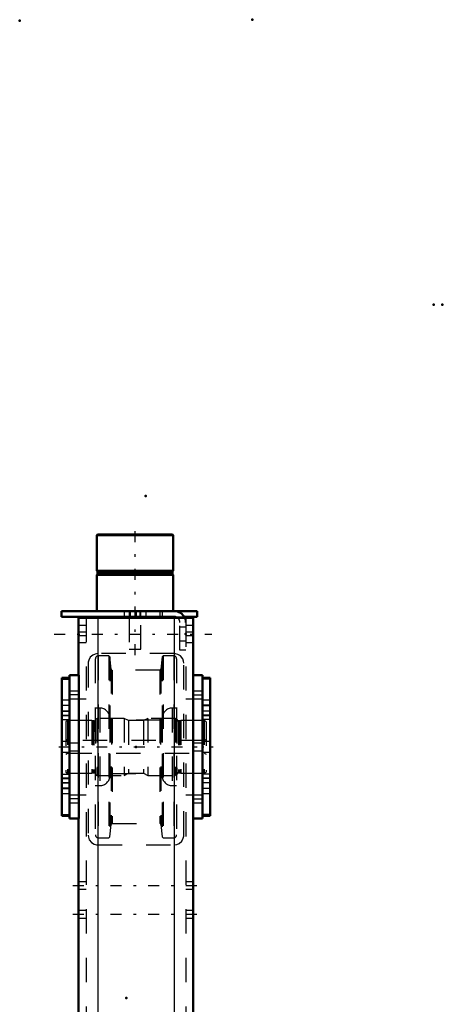
# Model space of a CAD drawing. Units: inches. Extents: x 19 to 231, y 19 to 234.
# Drawn here: x 31 to 48, y 193 to 233 of the extents above; entities that cross this region are included whole.
import ezdxf

# ---------------------------------------------------------------- set-up
doc = ezdxf.new("R2010")
doc.units = ezdxf.units.IN
doc.header["$MEASUREMENT"] = 0
doc.linetypes.add('Center', pattern=[1.5, 0.45, -0.5, 0.05, -0.5])
doc.linetypes.add('Dashed', pattern=[2, 1, -1])
for name, color, linetype, lineweight in [('2d ConnectionPoints', 7, 'Continuous', 50), ('AM_0', 7, 'Continuous', 50), ('AM_4', 3, 'Continuous', 25), ('AM_7', 7, 'Center', 25), ('AM_9', 6, 'Dashed', 25)]:
    doc.layers.add(name, color=color, linetype=linetype, lineweight=lineweight)

# ---------------------------------------------------------------- blocks, each defined once
blk = doc.blocks.new('102_D_5774150_1_0_in_DP3G8_1_1_GN_Wire_Rope_Hoist_900')
at = {"layer": 'AM_0'}
for p, q in [((33.933, 212.282), (33.906, 212.256)), ((33.906, 212.256), (33.906, 210.786)), ((33.906, 212.256), (37.056, 212.256)), ((33.933, 212.282), (37.029, 212.282)), ((37.056, 212.256), (37.029, 212.282)), ((37.056, 210.786), (37.056, 212.256)), ((33.906, 210.786), (37.056, 210.786)), ((33.906, 210.786), (33.938, 210.747)), ((33.938, 210.668), (33.906, 210.629)), ((33.906, 210.629), (37.056, 210.629)), ((33.906, 210.629), (33.906, 209.133)), ((33.938, 210.747), (33.938, 210.668)), ((33.938, 210.747), (37.025, 210.747)), ((33.938, 210.668), (37.025, 210.668)), ((37.025, 210.747), (37.056, 210.786)), ((37.025, 210.668), (37.025, 210.747)), ((37.056, 210.629), (37.025, 210.668)), ((37.056, 209.133), (37.056, 210.629)), ((35.245, 208.897), (35.245, 208.857)), ((35.717, 208.857), (35.717, 208.897))]:
    blk.add_line(p, q, dxfattribs=at)
at = {"layer": 'AM_7'}
blk.add_line((35.481, 207.322), (35.481, 212.519), dxfattribs=at)
at = {"layer": 'AM_9'}
for p, q in [((35.245, 209.133), (35.245, 208.897)), ((35.245, 208.857), (35.245, 207.558)), ((35.717, 208.897), (35.717, 209.133)), ((35.717, 207.558), (35.717, 208.857)), ((35.245, 207.558), (35.717, 207.558))]:
    blk.add_line(p, q, dxfattribs=at)
blk = doc.blocks.new('103_2571201830_1_0_in_DP3G8_1_1_GN_Wire_Rope_Hoist_900')
at = {"layer": 'AM_0'}
for p, q in [((32.45, 209.133), (38.04, 209.133)), ((32.45, 209.133), (32.45, 208.897)), ((32.45, 208.897), (37.095, 208.897)), ((37.505, 208.897), (38.04, 208.897)), ((38.04, 209.133), (38.04, 208.897))]:
    blk.add_line(p, q, dxfattribs=at)
for radius, start in [(0.472, 24.5856), (0.236, 56.3155)]:
    blk.add_arc((37.095, 208.66), radius, start, 90, dxfattribs=at)
at = {"layer": 'AM_7'}
for p, q in [((35.284, 208.885), (35.284, 209.145)), ((32.154, 208.188), (38.651, 208.188))]:
    blk.add_line(p, q, dxfattribs=at)
at = {"layer": 'AM_9'}
for p, q in [((35.029, 209.133), (35.029, 208.897)), ((35.284, 209.133), (35.284, 208.897)), ((35.54, 208.897), (35.54, 209.133)), ((35.678, 209.133), (35.678, 208.897)), ((35.934, 208.897), (35.934, 209.133)), ((36.505, 209.133), (36.505, 208.897)), ((36.603, 209.133), (36.603, 208.897)), ((37.095, 208.897), (37.505, 208.897)), ((37.332, 207.519), (37.332, 208.66)), ((37.568, 208.473), (37.332, 208.473)), ((37.568, 208.66), (37.568, 207.519)), ((37.332, 207.903), (37.568, 207.903)), ((37.568, 207.519), (37.332, 207.519))]:
    blk.add_line(p, q, dxfattribs=at)
for radius, start, end in [(0.236, 0, 56.3155), (0.472, 360, 24.5856)]:
    blk.add_arc((37.095, 208.66), radius, start, end, dxfattribs=at)
blk = doc.blocks.new('107_2571204580_BEARING_COVER_W125_2_0_in_DP3G8_1_1_GN_Wire_Rope_Hoist_900')
at = {"layer": 'AM_0'}
for p, q in [((38.58, 206.379), (38.265, 206.379)), ((38.58, 206.379), (38.58, 200.705)), ((38.265, 200.705), (38.58, 200.705))]:
    blk.add_line(p, q, dxfattribs=at)
at = {"layer": 'AM_4'}
for p, q in [((38.58, 206.326), (38.265, 206.326)), ((38.58, 204.85), (38.265, 204.85)), ((38.58, 204.663), (38.265, 204.663)), ((38.58, 202.421), (38.265, 202.421)), ((38.58, 202.234), (38.265, 202.234)), ((38.58, 200.758), (38.265, 200.758))]:
    blk.add_line(p, q, dxfattribs=at)
at = {"layer": 'AM_7'}
for p, q in [((38.249, 205.247), (38.595, 205.247)), ((38.249, 201.837), (38.595, 201.837))]:
    blk.add_line(p, q, dxfattribs=at)
at = {"layer": 'AM_9'}
for p, q in [((38.58, 206.376), (38.265, 206.376)), ((38.58, 205.463), (38.265, 205.463)), ((38.58, 205.255), (38.265, 205.255)), ((38.265, 205.03), (38.58, 205.03)), ((38.58, 205.018), (38.265, 205.018)), ((38.58, 204.822), (38.265, 204.822)), ((38.58, 203.759), (38.265, 203.759)), ((38.265, 203.325), (38.58, 203.325)), ((38.265, 202.262), (38.58, 202.262)), ((38.58, 202.066), (38.265, 202.066)), ((38.58, 202.054), (38.265, 202.054)), ((38.58, 201.829), (38.265, 201.829)), ((38.265, 201.621), (38.58, 201.621)), ((38.58, 200.708), (38.265, 200.708))]:
    blk.add_line(p, q, dxfattribs=at)
blk = doc.blocks.new('109_2571204580_BEARING_COVER_W125_4_0_in_DP3G8_1_1_GN_Wire_Rope_Hoist_900')
at = {"layer": 'AM_0'}
for p, q in [((32.777, 206.379), (32.462, 206.379)), ((32.462, 200.705), (32.462, 206.379)), ((32.462, 200.705), (32.777, 200.705))]:
    blk.add_line(p, q, dxfattribs=at)
at = {"layer": 'AM_4'}
for p, q in [((32.462, 206.326), (32.777, 206.326)), ((32.462, 204.85), (32.777, 204.85)), ((32.462, 204.663), (32.777, 204.663)), ((32.462, 202.421), (32.777, 202.421)), ((32.462, 202.234), (32.777, 202.234)), ((32.462, 200.758), (32.777, 200.758))]:
    blk.add_line(p, q, dxfattribs=at)
at = {"layer": 'AM_7'}
for p, q in [((32.793, 205.247), (32.446, 205.247)), ((32.793, 201.837), (32.446, 201.837))]:
    blk.add_line(p, q, dxfattribs=at)
at = {"layer": 'AM_9'}
for p, q in [((32.462, 206.376), (32.777, 206.376)), ((32.777, 205.463), (32.462, 205.463)), ((32.462, 205.255), (32.777, 205.255)), ((32.462, 205.03), (32.777, 205.03)), ((32.462, 205.018), (32.777, 205.018)), ((32.777, 204.822), (32.462, 204.822)), ((32.777, 203.759), (32.462, 203.759)), ((32.462, 203.325), (32.777, 203.325)), ((32.462, 202.262), (32.777, 202.262)), ((32.462, 202.066), (32.777, 202.066)), ((32.777, 202.054), (32.462, 202.054)), ((32.462, 201.829), (32.777, 201.829)), ((32.462, 201.621), (32.777, 201.621)), ((32.462, 200.708), (32.777, 200.708))]:
    blk.add_line(p, q, dxfattribs=at)
blk = doc.blocks.new('110_2425421170_sh6_1_0_in_DP3G8_1_1_GN_Wire_Rope_Hoist_900')
at = {"layer": 'AM_7'}
blk.add_line((32.338, 203.542), (38.704, 203.542), dxfattribs=at)
at = {"layer": 'AM_9'}
for p, q in [((32.706, 204.625), (32.627, 204.579)), ((32.627, 204.579), (32.627, 202.505)), ((33.698, 204.625), (32.706, 204.625)), ((32.706, 204.625), (32.706, 202.459)), ((33.698, 204.625), (33.698, 202.459)), ((33.734, 204.615), (33.698, 204.625)), ((33.734, 204.615), (33.734, 202.469)), ((33.789, 204.613), (33.75, 204.613)), ((33.75, 204.613), (33.75, 202.471)), ((33.789, 204.613), (33.789, 202.471)), ((33.915, 204.715), (33.852, 204.676)), ((33.852, 204.676), (33.852, 202.408)), ((33.915, 204.715), (33.915, 202.369)), ((35.029, 204.715), (33.915, 204.715)), ((35.206, 204.625), (35.029, 204.715)), ((35.029, 204.715), (35.029, 202.369)), ((35.835, 204.625), (35.206, 204.625)), ((35.206, 204.625), (35.206, 202.459)), ((36.013, 204.715), (35.835, 204.625)), ((35.835, 204.625), (35.835, 202.459)), ((36.013, 204.715), (36.013, 202.369)), ((37.147, 204.715), (36.013, 204.715)), ((37.21, 204.676), (37.147, 204.715)), ((37.147, 204.715), (37.147, 202.369)), ((37.21, 204.676), (37.21, 202.408)), ((37.311, 204.613), (37.273, 204.613)), ((37.273, 204.613), (37.273, 202.471)), ((37.311, 204.613), (37.311, 202.471)), ((37.363, 204.625), (37.327, 204.615)), ((37.327, 204.615), (37.327, 202.469)), ((38.336, 204.625), (37.363, 204.625)), ((37.363, 204.625), (37.363, 202.459)), ((38.415, 204.579), (38.336, 204.625)), ((38.336, 204.625), (38.336, 202.459)), ((38.415, 204.579), (38.415, 202.505)), ((32.706, 203.798), (32.627, 203.843)), ((38.336, 203.798), (32.706, 203.798)), ((38.415, 203.843), (38.336, 203.798)), ((32.627, 203.241), (32.706, 203.286)), ((32.706, 203.286), (38.336, 203.286)), ((38.336, 203.286), (38.415, 203.241)), ((32.627, 202.505), (32.706, 202.459)), ((32.706, 202.459), (33.698, 202.459)), ((33.698, 202.459), (33.734, 202.469)), ((33.75, 202.471), (33.789, 202.471)), ((33.852, 202.408), (33.915, 202.369)), ((33.915, 202.369), (35.029, 202.369)), ((35.029, 202.369), (35.206, 202.459)), ((35.206, 202.459), (35.835, 202.459)), ((35.835, 202.459), (36.013, 202.369)), ((36.013, 202.369), (37.147, 202.369)), ((37.147, 202.369), (37.21, 202.408)), ((37.273, 202.471), (37.311, 202.471)), ((37.327, 202.469), (37.363, 202.459)), ((37.363, 202.459), (38.336, 202.459)), ((38.336, 202.459), (38.415, 202.505))]:
    blk.add_line(p, q, dxfattribs=at)
for centre, start, end in [((33.75, 204.676), 255.0049, 270), ((33.789, 204.676), 270, 360), ((37.273, 204.676), 180, 270), ((37.311, 204.676), 270, 284.9951), ((33.75, 202.408), 90, 104.9951), ((33.789, 202.408), 360, 90), ((37.273, 202.408), 90, 180), ((37.311, 202.408), 75.0049, 90)]:
    blk.add_arc(centre, 0.063, start, end, dxfattribs=at)
blk = doc.blocks.new('111_69xu7smiadhv16hf9ejw1oirf________0_in_DP3G8_1_1_GN_Wire_Rope_Hoist_900')
at = {"layer": 'AM_9'}
for p, q in [((33.846, 207.167), (33.846, 199.917)), ((34.399, 207.285), (33.965, 207.285)), ((33.965, 207.285), (33.965, 199.799)), ((34.438, 207.25), (34.399, 207.285)), ((34.399, 207.285), (34.399, 199.799)), ((34.492, 206.736), (34.438, 207.25)), ((34.438, 207.25), (34.438, 199.834)), ((36.604, 207.25), (36.55, 206.736)), ((36.643, 207.285), (36.604, 207.25)), ((36.604, 207.25), (36.604, 199.834)), ((37.077, 207.285), (36.643, 207.285)), ((36.643, 207.285), (36.643, 199.799)), ((37.077, 207.285), (37.077, 199.799)), ((37.195, 207.167), (37.195, 199.917)), ((34.492, 206.736), (34.492, 200.348)), ((36.503, 206.694), (34.539, 206.694)), ((34.539, 206.694), (34.539, 200.39)), ((36.503, 206.694), (36.503, 200.39)), ((36.55, 206.736), (36.55, 200.348)), ((34.032, 205.139), (33.846, 205.139)), ((34.032, 205.139), (34.032, 201.945)), ((37.195, 205.139), (37.01, 205.139)), ((37.01, 205.139), (37.01, 201.945)), ((34.446, 204.724), (34.446, 202.36)), ((36.524, 204.645), (34.517, 204.645)), ((34.517, 204.645), (34.517, 202.439)), ((36.524, 204.645), (36.524, 202.439)), ((36.595, 204.724), (36.595, 202.36)), ((34.517, 202.439), (36.524, 202.439)), ((33.846, 201.945), (34.032, 201.945)), ((37.01, 201.945), (37.195, 201.945)), ((34.438, 199.834), (34.492, 200.348)), ((34.539, 200.39), (36.503, 200.39)), ((36.55, 200.348), (36.604, 199.834)), ((33.965, 199.799), (34.399, 199.799)), ((34.399, 199.799), (34.438, 199.834)), ((36.604, 199.834), (36.643, 199.799)), ((36.643, 199.799), (37.077, 199.799))]:
    blk.add_line(p, q, dxfattribs=at)
for centre, radius, start, end in [((33.965, 207.167), 0.118, 90, 180), ((37.077, 207.167), 0.118, 0, 90), ((34.539, 206.741), 0.0473, 185.9993, 270), ((36.503, 206.741), 0.0473, 270, 354.0007), ((34.032, 204.724), 0.415, 0, 90), ((37.01, 204.724), 0.415, 90, 180), ((34.517, 204.716), 0.0709, 180, 270), ((36.524, 204.716), 0.0709, 270, 360), ((34.032, 202.36), 0.415, 270, 0), ((34.517, 202.368), 0.0709, 90, 180), ((36.524, 202.368), 0.0709, 0, 90), ((37.01, 202.36), 0.415, 180, 270), ((34.539, 200.343), 0.0473, 90, 174.0007), ((36.503, 200.343), 0.0473, 5.9993, 90), ((33.965, 199.917), 0.118, 180, 270), ((37.077, 199.917), 0.118, 270, 0)]:
    blk.add_arc(centre, radius, start, end, dxfattribs=at)
blk = doc.blocks.new('114_3637011230_TRAVEL_WHEEL_BEAM_0_in_DP3G8_1_1_GN_Wire_Rope_Hoist_900')
at = {"layer": 'AM_0'}
for p, q in [((33.159, 208.857), (37.883, 208.857)), ((33.159, 208.857), (33.159, 206.495)), ((37.883, 208.857), (37.883, 206.495)), ((32.777, 206.495), (32.777, 200.589)), ((32.777, 206.495), (33.171, 206.495)), ((33.171, 206.495), (33.171, 200.589)), ((38.265, 206.495), (37.871, 206.495)), ((37.871, 206.495), (37.871, 200.589)), ((38.265, 206.495), (38.265, 200.589)), ((32.777, 200.589), (33.171, 200.589)), ((33.159, 200.589), (33.159, 189.841)), ((38.265, 200.589), (37.871, 200.589)), ((37.883, 200.589), (37.883, 184.487)), ((37.883, 178.581), (37.883, 157.282)), ((33.159, 173.306), (33.159, 157.282)), ((32.777, 157.282), (33.171, 157.282)), ((32.777, 157.282), (32.777, 151.377)), ((33.171, 157.282), (33.171, 151.377)), ((37.871, 157.282), (37.871, 151.377)), ((38.265, 157.282), (37.871, 157.282)), ((38.265, 157.282), (38.265, 151.377)), ((32.777, 151.377), (33.171, 151.377)), ((33.159, 151.377), (33.159, 147.636)), ((38.265, 151.377), (37.871, 151.377)), ((37.883, 151.377), (37.883, 147.636)), ((33.159, 147.636), (37.883, 147.636))]:
    blk.add_line(p, q, dxfattribs=at)
at = {"layer": 'AM_4'}
for p, q in [((33.946, 208.857), (33.946, 184.487)), ((37.096, 208.857), (37.096, 184.487)), ((33.946, 178.581), (33.946, 147.636)), ((37.096, 178.581), (37.096, 147.636))]:
    blk.add_line(p, q, dxfattribs=at)
at = {"layer": 'AM_7'}
for p, q in [((33.191, 205.683), (32.757, 205.683)), ((37.851, 205.683), (38.284, 205.683)), ((33.191, 201.401), (32.757, 201.401)), ((37.851, 201.401), (38.284, 201.401)), ((32.922, 197.833), (38.119, 197.833)), ((32.922, 196.652), (38.119, 196.652)), ((32.922, 176.77), (38.119, 176.77)), ((32.922, 161.219), (38.119, 161.219)), ((32.922, 160.038), (38.119, 160.038)), ((33.191, 156.47), (32.757, 156.47)), ((37.851, 156.47), (38.284, 156.47)), ((33.191, 152.188), (32.757, 152.188)), ((37.851, 152.188), (38.284, 152.188)), ((32.922, 148.345), (38.119, 148.345))]:
    blk.add_line(p, q, dxfattribs=at)
at = {"layer": 'AM_9'}
for p, q in [((33.474, 208.857), (33.474, 147.636)), ((33.946, 208.857), (33.946, 207.381)), ((37.096, 208.857), (37.096, 207.381)), ((37.568, 208.857), (37.568, 147.636)), ((33.474, 208.542), (33.159, 208.542)), ((37.883, 208.542), (37.568, 208.542)), ((33.474, 208.266), (33.159, 208.266)), ((33.474, 208.109), (33.159, 208.109)), ((37.883, 208.266), (37.568, 208.266)), ((37.883, 208.109), (37.568, 208.109)), ((33.159, 207.833), (33.474, 207.833)), ((37.568, 207.833), (37.883, 207.833)), ((37.096, 207.381), (33.946, 207.381)), ((33.552, 206.987), (33.552, 199.9)), ((37.489, 199.9), (37.489, 206.987)), ((33.159, 205.84), (32.777, 205.84)), ((33.159, 205.84), (33.159, 205.525)), ((38.265, 205.84), (37.883, 205.84)), ((37.883, 205.525), (37.883, 205.84)), ((32.777, 205.525), (33.159, 205.525)), ((33.474, 205.51), (32.777, 205.51)), ((38.265, 205.51), (37.568, 205.51)), ((37.883, 205.525), (38.265, 205.525)), ((33.159, 203.699), (32.777, 203.699)), ((33.159, 203.699), (33.159, 203.384)), ((38.265, 203.699), (37.883, 203.699)), ((37.883, 203.384), (37.883, 203.699)), ((32.777, 203.384), (33.159, 203.384)), ((37.883, 203.384), (38.265, 203.384)), ((32.777, 201.573), (33.474, 201.573)), ((33.159, 201.559), (32.777, 201.559)), ((33.159, 201.559), (33.159, 201.244)), ((37.568, 201.573), (38.265, 201.573)), ((38.265, 201.559), (37.883, 201.559)), ((37.883, 201.244), (37.883, 201.559)), ((32.777, 201.244), (33.159, 201.244)), ((37.883, 201.244), (38.265, 201.244)), ((33.946, 199.507), (37.096, 199.507)), ((33.474, 197.991), (33.159, 197.991)), ((37.883, 197.991), (37.568, 197.991)), ((33.159, 197.676), (33.474, 197.676)), ((37.568, 197.676), (37.883, 197.676)), ((33.474, 196.81), (33.159, 196.81)), ((37.883, 196.81), (37.568, 196.81)), ((33.159, 196.495), (33.474, 196.495)), ((37.568, 196.495), (37.883, 196.495)), ((33.159, 189.841), (33.159, 173.306)), ((33.474, 188.975), (33.159, 188.975)), ((37.883, 188.975), (37.568, 188.975)), ((33.159, 188.188), (33.474, 188.188)), ((37.568, 188.188), (37.883, 188.188)), ((33.946, 184.487), (33.946, 178.581)), ((37.096, 184.487), (37.096, 178.581)), ((37.883, 184.487), (37.883, 178.581)), ((33.474, 178.345), (33.159, 178.345)), ((37.883, 178.345), (37.568, 178.345)), ((33.159, 175.196), (33.474, 175.196)), ((37.568, 175.196), (37.883, 175.196)), ((33.474, 161.377), (33.159, 161.377)), ((37.883, 161.377), (37.568, 161.377)), ((33.159, 161.062), (33.474, 161.062)), ((37.568, 161.062), (37.883, 161.062)), ((33.474, 160.196), (33.159, 160.196)), ((37.883, 160.196), (37.568, 160.196)), ((33.159, 159.881), (33.474, 159.881)), ((37.568, 159.881), (37.883, 159.881)), ((37.096, 158.266), (33.946, 158.266)), ((33.552, 157.873), (33.552, 150.786)), ((37.489, 150.786), (37.489, 157.873)), ((33.159, 156.628), (32.777, 156.628)), ((33.159, 156.628), (33.159, 156.313)), ((38.265, 156.628), (37.883, 156.628)), ((37.883, 156.313), (37.883, 156.628)), ((32.777, 156.313), (33.159, 156.313)), ((33.474, 156.298), (32.777, 156.298)), ((38.265, 156.298), (37.568, 156.298)), ((37.883, 156.313), (38.265, 156.313)), ((33.159, 154.487), (32.777, 154.487)), ((33.159, 154.487), (33.159, 154.172)), ((38.265, 154.487), (37.883, 154.487)), ((37.883, 154.172), (37.883, 154.487)), ((32.777, 154.172), (33.159, 154.172)), ((37.883, 154.172), (38.265, 154.172)), ((32.777, 152.361), (33.474, 152.361)), ((33.159, 152.346), (32.777, 152.346)), ((32.777, 152.031), (33.159, 152.031)), ((33.159, 152.346), (33.159, 152.031)), ((37.568, 152.361), (38.265, 152.361)), ((38.265, 152.346), (37.883, 152.346)), ((37.883, 152.031), (37.883, 152.346)), ((37.883, 152.031), (38.265, 152.031)), ((33.946, 150.392), (37.096, 150.392)), ((33.946, 150.392), (33.946, 147.636)), ((37.096, 150.392), (37.096, 147.636)), ((33.474, 148.621), (33.159, 148.621)), ((37.883, 148.621), (37.568, 148.621)), ((33.159, 148.07), (33.474, 148.07)), ((37.568, 148.07), (37.883, 148.07))]:
    blk.add_line(p, q, dxfattribs=at)
for points in [[(33.946, 207.381), (33.836, 207.365), (33.74, 207.322), (33.638, 207.231), (33.572, 207.109), (33.554, 207.027), (33.552, 206.987)], [(37.489, 206.987), (37.481, 207.069), (37.445, 207.169), (37.352, 207.286), (37.248, 207.35), (37.145, 207.377), (37.096, 207.381)], [(33.552, 199.9), (33.561, 199.818), (33.597, 199.718), (33.69, 199.602), (33.793, 199.537), (33.896, 199.51), (33.946, 199.507)], [(37.096, 199.507), (37.205, 199.522), (37.302, 199.565), (37.404, 199.656), (37.47, 199.778), (37.487, 199.86), (37.489, 199.9)], [(33.946, 158.266), (33.836, 158.251), (33.74, 158.208), (33.638, 158.117), (33.572, 157.995), (33.554, 157.913), (33.552, 157.873)], [(37.489, 157.873), (37.481, 157.955), (37.445, 158.055), (37.352, 158.171), (37.248, 158.236), (37.145, 158.263), (37.096, 158.266)], [(33.552, 150.786), (33.561, 150.704), (33.597, 150.604), (33.69, 150.487), (33.793, 150.423), (33.896, 150.396), (33.946, 150.392)], [(37.096, 150.392), (37.205, 150.408), (37.302, 150.451), (37.404, 150.542), (37.47, 150.664), (37.487, 150.746), (37.489, 150.786)]]:
    blk.add_lwpolyline(points, dxfattribs=at)

msp = doc.modelspace()

# ---------------------------------------------------------------- linework, layer by layer
at = {"layer": '2d ConnectionPoints'}
for p in [(30.73018, 233.44355), (40.31159, 233.48292), (47.77718, 221.74858), (48.13918, 221.74858), (35.91459, 213.87662), (35.48127, 209.13282), (35.48127, 209.13282), (37.56789, 208.18765), (37.56789, 208.18765), (37.56789, 208.18765), (32.77718, 203.54198), (32.77718, 203.54198), (35.52089, 203.54198), (35.52089, 203.54198), (35.52089, 203.54198), (38.26459, 203.54198), (38.26459, 203.54198), (35.12718, 193.20733)]:
    msp.add_point(p, dxfattribs=at)

# ---------------------------------------------------------------- block references
for name in ['102_D_5774150_1_0_in_DP3G8_1_1_GN_Wire_Rope_Hoist_900', '103_2571201830_1_0_in_DP3G8_1_1_GN_Wire_Rope_Hoist_900', '114_3637011230_TRAVEL_WHEEL_BEAM_0_in_DP3G8_1_1_GN_Wire_Rope_Hoist_900', '111_69xu7smiadhv16hf9ejw1oirf________0_in_DP3G8_1_1_GN_Wire_Rope_Hoist_900', '109_2571204580_BEARING_COVER_W125_4_0_in_DP3G8_1_1_GN_Wire_Rope_Hoist_900', '107_2571204580_BEARING_COVER_W125_2_0_in_DP3G8_1_1_GN_Wire_Rope_Hoist_900', '110_2425421170_sh6_1_0_in_DP3G8_1_1_GN_Wire_Rope_Hoist_900']:
    msp.add_blockref(name, (0, 0))

doc.saveas('drawing.dxf')
